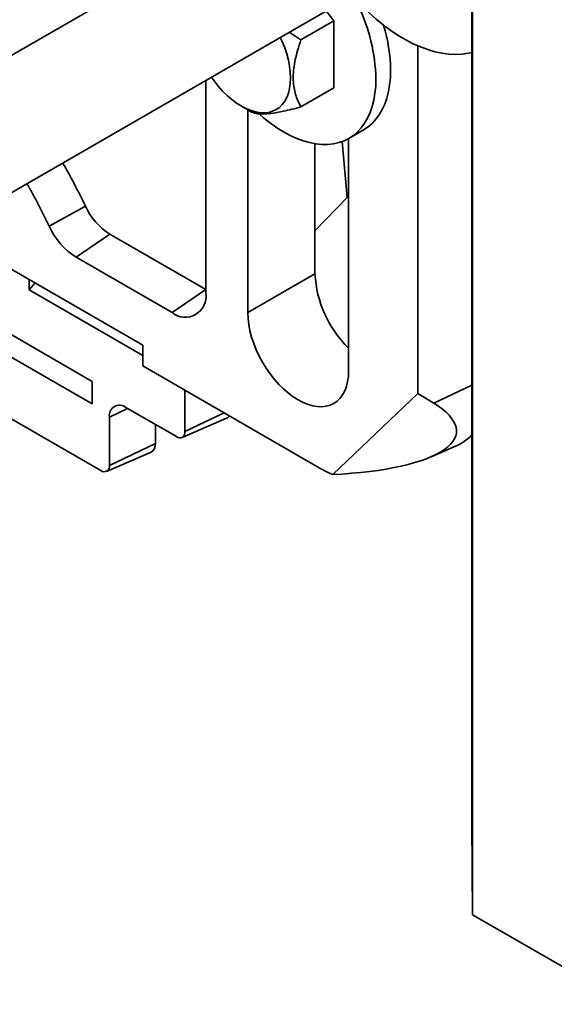
# Model space of a CAD drawing. Units: inches. Extents: x 0.2 to 8.4, y 0.1 to 10.9.
# Drawn here: x 6.6 to 6.8, y 7.5 to 7.9 of the extents above; entities that cross this region are included whole.
import ezdxf

# ---------------------------------------------------------------- set-up
doc = ezdxf.new("R2010")
doc.units = ezdxf.units.IN
doc.header["$MEASUREMENT"] = 0

msp = doc.modelspace()

# ---------------------------------------------------------------- linework, layer by layer
at = {"color": 7, "linetype": 'Continuous', "lineweight": 35}
for p, q in [((6.813035795044317, 7.554339625809118), (6.813035795044316, 8.489959306094875)), ((6.746176194940076, 8.009196697564475), (6.492766462850573, 7.862906373106315)), ((6.519643130910525, 7.818282919303599), (6.772215745269182, 7.964089985982171)), ((6.812754067893525, 7.937086238087931), (6.812754067893525, 7.966855955187933)), ((6.752330787323546, 7.94636886862179), (6.748903647271582, 7.950632198265223)), ((6.737897875219263, 7.938036925814377), (6.752330787323546, 7.94636886862179)), ((6.752330787323546, 7.91690449002513), (6.752330787323546, 7.94636886862179)), ((6.789114251352538, 7.782982083298634), (6.789114251352538, 7.935351539043213)), ((6.812754067893525, 7.937086238087931), (6.812888273319222, 7.917843470316146)), ((6.812783441270786, 7.932874597057989), (6.812754067893525, 7.932833421359359)), ((6.812754067893525, 7.903063704259358), (6.812754067893525, 7.932833421359359)), ((6.812888273319222, 7.913590653587574), (6.812754067893525, 7.932833421359359)), ((6.696145261001765, 7.826891831510371), (6.696145261001765, 7.920175430162194)), ((6.737897875219263, 7.908572547217716), (6.752330787323546, 7.91690449002513)), ((6.812888273319222, 7.917843470316146), (6.812888273319222, 7.913590653587574)), ((6.812918881471546, 7.910839846559011), (6.812928516732878, 7.919228888331293)), ((6.812928516732878, 7.919228888331293), (6.812973079816539, 7.912839302622457)), ((6.812938359001778, 7.915375031479248), (6.812933579008852, 7.911125497788388)), ((6.812955394528818, 7.915375071074465), (6.812938359001778, 7.915375031479248)), ((6.812973079816539, 7.910396659168098), (6.812938359001778, 7.915375031479248)), ((6.812973079816539, 7.912839302622457), (6.812973079816539, 7.910396659168098)), ((6.711807149761475, 7.908898526320995), (6.715809863593599, 7.906591494604294)), ((6.81293092554821, 7.908868667157133), (6.812918881471546, 7.910839846559011)), ((6.812953463688135, 7.911125544005815), (6.812933579008852, 7.911125497788388)), ((6.714559500095165, 7.907312162723294), (6.714559500095165, 7.818387925918631)), ((6.812917677063878, 7.90710430853768), (6.812929721140544, 7.905621657826674)), ((6.812754067893525, 7.903063704259358), (6.812888273319222, 7.883820936487574)), ((6.758877205773437, 7.89477567333013), (6.765300092369215, 7.898483526837991)), ((6.812783441270786, 7.898852063229415), (6.812754067893525, 7.898810887530787)), ((6.812754067893525, 7.869041170430784), (6.812754067893525, 7.898810887530787)), ((6.812888273319222, 7.879568119759003), (6.812754067893525, 7.898810887530787)), ((6.744022282644604, 7.892445203656283), (6.744022282644604, 7.835396428248272)), ((6.758753673919324, 7.792875172424172), (6.758753673919324, 7.894704972286054)), ((6.812888273319222, 7.883820936487574), (6.812888273319222, 7.879568119759003)), ((6.758070446995197, 7.868801947859255), (6.758753673919324, 7.869527137319873)), ((6.812754067893525, 7.869041170430784), (6.812888273319222, 7.849798402659)), ((6.643382279870491, 7.865096744984714), (6.627538298746401, 7.856267755504236)), ((6.744022282644604, 7.854289031429915), (6.758070446995197, 7.868801947859255)), ((6.812783441270786, 7.864829529400843), (6.812754067893525, 7.864788353702213)), ((6.812754067893525, 7.835018636602213), (6.812754067893525, 7.864788353702213)), ((6.812888273319222, 7.845545585930429), (6.812754067893525, 7.864788353702213)), ((6.654039661208336, 7.852804150463481), (6.639308269933617, 7.842691861131642)), ((6.654039661208336, 7.852804150463481), (6.696145261001765, 7.828497105092743)), ((6.812888273319222, 7.849798402659), (6.812888273319222, 7.845545585930429)), ((6.812912859433213, 7.841704121666598), (6.812957422516874, 7.847039224538686)), ((6.812957422516874, 7.847039224538686), (6.81296585337054, 7.845830383999177)), ((6.81296585337054, 7.845830383999177), (6.81296585337054, 7.834105695418253)), ((6.646426815449586, 7.788204451133546), (6.558038467801268, 7.839229958122464)), ((6.603852882651152, 7.841414111123743), (6.668523902361666, 7.804080326116823)), ((6.639308269933617, 7.842691861131642), (6.681413869727045, 7.818384815760904)), ((6.812945533501795, 7.841704197610058), (6.812912859433213, 7.841704121666598)), ((6.812912859433213, 7.83926147821224), (6.812912859433213, 7.841704121666598)), ((6.812929894960254, 7.839261517807457), (6.812912859433213, 7.83926147821224)), ((6.812953809293874, 7.833389967020336), (6.812912859433213, 7.83926147821224)), ((6.812953809293874, 7.842694911929285), (6.812927726340346, 7.839572460893803)), ((6.812927726340346, 7.839572460893803), (6.812953809293874, 7.835832610474696)), ((6.81296585337054, 7.842694939923009), (6.812953809293874, 7.842694911929285)), ((6.812953809293874, 7.835832610474696), (6.812953809293874, 7.842694911929285)), ((6.744022282644604, 7.835396428248272), (6.714559500095165, 7.818387925918631)), ((6.812754067893525, 7.835018636602213), (6.812888273319222, 7.815775868830428)), ((6.81296585337054, 7.835832638468419), (6.812953809293874, 7.835832610474696)), ((6.618805456809487, 7.828350996363935), (6.618805456809487, 7.83278217379809)), ((6.618805456809487, 7.828350996363935), (6.621238460960828, 7.831377630398067)), ((6.812783441270785, 7.83080699557227), (6.812754067893525, 7.830765819873641)), ((6.812754067893525, 7.80099610277364), (6.812754067893525, 7.830765819873641)), ((6.812888273319222, 7.811523052101856), (6.812754067893525, 7.830765819873641)), ((6.812970844820915, 7.833390006615554), (6.812953809293874, 7.833389967020336)), ((6.812953809293874, 7.828748944457053), (6.812953809293874, 7.833389967020336)), ((6.81296585337054, 7.834105695418253), (6.812977897447205, 7.83237878036181)), ((6.812977897447205, 7.831663079957617), (6.81296585337054, 7.831663051963893)), ((6.81296585337054, 7.831663051963893), (6.81296585337054, 7.82702202940061)), ((6.812977897447205, 7.829936136907452), (6.81296585337054, 7.831663051963893)), ((6.812977897447205, 7.83237878036181), (6.812977897447205, 7.829936136907452)), ((6.558038467801268, 7.829408498590245), (6.646426815449586, 7.778382991601326)), ((6.668523902361666, 7.799649148682668), (6.618805456809487, 7.828350996363935)), ((6.696145261001765, 7.828497105092743), (6.681413869727045, 7.818384815760904)), ((6.81296585337054, 7.828748972450777), (6.812953809293874, 7.828748944457053)), ((6.81296585337054, 7.82702202940061), (6.812953809293874, 7.828748944457053)), ((6.525003524862971, 7.821377408864282), (6.650109663268266, 7.749155172456432)), ((6.812888273319222, 7.815775868830428), (6.812888273319222, 7.811523052101856)), ((6.668523902361666, 7.804080326116823), (6.668523902361666, 7.795019578035588)), ((6.812754067893525, 7.80099610277364), (6.812888273319222, 7.781753335001856)), ((6.812783441270786, 7.796784461743696), (6.812754067893525, 7.796743286045068)), ((6.812754067893525, 7.766973568945066), (6.812754067893525, 7.796743286045068)), ((6.812888273319222, 7.777500518273284), (6.812754067893525, 7.796743286045068)), ((6.668523902361666, 7.795019578035588), (6.745863706553944, 7.750372259420283)), ((6.646426815449586, 7.778382991601326), (6.646426815449586, 7.788204451133546)), ((6.687038907280089, 7.784331093206978), (6.687038907280089, 7.766228084884454)), ((6.751855434092458, 7.747394895273616), (6.789114251352538, 7.782982083298634)), ((6.796084536805362, 7.778677210749855), (6.789114251352538, 7.782982083298634)), ((6.812888273319222, 7.781753335001856), (6.812888273319222, 7.777500518273284)), ((6.81293092554821, 7.777908083096995), (6.812918881471546, 7.779879262498873)), ((6.683255293636384, 7.76404314116416), (6.661158206724306, 7.77679951791139)), ((6.65389327691197, 7.772604199819583), (6.65389327691197, 7.751340116176726)), ((6.685745653880272, 7.763685344663694), (6.705305587566087, 7.772141006004175)), ((6.812917677063879, 7.771014173223389), (6.812929721140544, 7.769531522512382)), ((6.812940447896324, 7.771657453971777), (6.812941689941731, 7.773677744965505)), ((6.674048174089686, 7.760965569609732), (6.674048174089686, 7.769358298142173)), ((6.812754067893525, 7.766973568945066), (6.812888273319222, 7.747730801173282)), ((6.812783441270786, 7.762761927915124), (6.812754067893525, 7.762720752216494)), ((6.812754067893525, 7.732951035116494), (6.812754067893525, 7.762720752216494)), ((6.812888273319222, 7.74347798444471), (6.812754067893525, 7.762720752216494)), ((6.652600023512153, 7.748797375955967), (6.672159957197968, 7.757253037296448)), ((6.65389327691197, 7.751340116176726), (6.674048174089686, 7.760965569609732)), ((6.794900506964527, 7.755174354466795), (6.805626946072568, 7.759811340355589)), ((6.812888273319222, 7.747730801173282), (6.812888273319222, 7.74347798444471)), ((6.812754067893525, 7.732951035116494), (6.812888273319222, 7.713708267344709)), ((6.812783441270786, 7.72873939408655), (6.812754067893525, 7.728698218387922)), ((6.812754067893525, 7.69892850128792), (6.812754067893525, 7.728698218387922)), ((6.812888273319222, 7.709455450616137), (6.812754067893525, 7.728698218387922)), ((6.812888273319222, 7.713708267344709), (6.812888273319222, 7.709455450616137)), ((6.812928516732878, 7.709719869760266), (6.812916472656212, 7.711691049162145)), ((6.812754067893525, 7.69892850128792), (6.812888273319222, 7.679685733516136)), ((6.812932303775587, 7.698184976918595), (6.812915268248546, 7.698184937323377)), ((6.812976693039539, 7.689377670535522), (6.812915268248546, 7.698184937323377)), ((6.812930737359514, 7.698409574252119), (6.812976693039539, 7.691820313989881)), ((6.812783441270786, 7.694716860257978), (6.812754067893525, 7.694675684559349)), ((6.812754067893525, 7.664905967459347), (6.812754067893525, 7.694675684559349)), ((6.812888273319222, 7.675432916787566), (6.812754067893525, 7.694675684559349)), ((6.812976693039539, 7.691820313989881), (6.812976693039539, 7.689377670535522)), ((6.812888273319222, 7.679685733516136), (6.812888273319222, 7.675432916787566)), ((6.812754067893525, 7.664905967459347), (6.812888273319222, 7.645663199687563)), ((6.812783441270786, 7.660694326429406), (6.812754067893525, 7.660653150730776)), ((6.812754067893525, 7.630883433630774), (6.812754067893525, 7.660653150730776)), ((6.812888273319222, 7.641410382958992), (6.812754067893525, 7.660653150730776)), ((6.812888273319222, 7.645663199687563), (6.812888273319222, 7.641410382958992)), ((6.812926107917545, 7.640623298388947), (6.812926107917545, 7.642875110323434)), ((6.812959831332207, 7.640623376771373), (6.812926107917545, 7.640623298388947)), ((6.812935632689569, 7.642646955678975), (6.812959831332207, 7.64264701192323)), ((6.812959831332207, 7.640323919253587), (6.812947787255543, 7.640323891259864)), ((6.812947787255543, 7.625477199013837), (6.812947787255543, 7.640323891259864)), ((6.812952077957854, 7.643914604468981), (6.812959831332207, 7.642802902901397)), ((6.812959831332207, 7.642802902901397), (6.812959831332207, 7.623750283957395)), ((6.812754067893525, 7.630883433630774), (6.812888273319222, 7.61164066585899)), ((6.812783441270786, 7.626671792600832), (6.812754067893525, 7.626630616902203)), ((6.812754067893525, 7.594734491437915), (6.812754067893525, 7.626630616902203)), ((6.812888273319222, 7.607387849130419), (6.812754067893525, 7.626630616902203)), ((6.812959831332207, 7.625477227007561), (6.812947787255543, 7.625477199013837)), ((6.812959831332207, 7.623750283957395), (6.812947787255543, 7.625477199013837)), ((6.812888273319222, 7.61164066585899), (6.812888273319222, 7.607387849130419)), ((6.813035795044317, 7.554339625809118), (6.812754067893525, 7.594734491437915)), ((6.813035795044317, 7.554339625809118), (6.881442240751103, 7.515166140644909))]:
    msp.add_line(p, q, dxfattribs=at)
at = {"color": 8, "linetype": 'Continuous', "lineweight": 35}
for p, q in [((6.755925102804756, 7.893391282748087), (6.758070446995197, 7.868801947859255)), ((6.796084536805362, 7.778677210749855), (6.812754067893525, 7.786638144205599)), ((6.65389327691197, 7.772604199819583), (6.661846237257834, 7.776402326338845)), ((6.687038907280089, 7.766228084884454), (6.704200407535734, 7.774423969988441))]:
    msp.add_line(p, q, dxfattribs=at)
at = {"color": 7, "linetype": 'Continuous', "lineweight": 35, "flags": 128}
for points in [[(6.765909744083271, 7.95152847438813), (6.767766839937921, 7.949762600867682), (6.770904019220758, 7.94697845933098), (6.774088072226594, 7.944397520147576), (6.777306338086497, 7.942030046002375), (6.780546019889682, 7.939885450771277), (6.783794235568351, 7.937972262088429), (6.787038069121139, 7.936298087437471), (6.79026462197149, 7.934869583901624), (6.793461064256752, 7.933692431692866), (6.796614685844034, 7.932771311565509), (6.799712946869994, 7.932109886203931), (6.802743527603551, 7.931710785658511), (6.805694377433303, 7.931575596887659), (6.808553762784822, 7.931704857447533), (6.811310313777295, 7.932098053354544), (6.812754067893525, 7.932420082953175)], [(6.728837806172627, 7.939048434766135), (6.729673728982527, 7.937220548103349), (6.730758872362927, 7.934503464608896), (6.731661335118927, 7.931779083750725), (6.732372426040852, 7.929073642805803), (6.7328852969344, 7.926413196649372), (6.733195008572506, 7.923823366832266), (6.733298578262785, 7.92132909483137), (6.733195008572505, 7.918954401849561), (6.7328852969344, 7.916722157478392), (6.732372426040851, 7.914653859451425), (6.731661335118927, 7.912769426609307), (6.730758872362927, 7.911087007070446), (6.729673728982527, 7.909622803454702), (6.728416355501681, 7.908390916843311), (6.726998861114359, 7.907403210977758), (6.725434897066394, 7.906669198005465), (6.723739525186517, 7.906195946872606), (6.721929072832713, 7.905988015246296), (6.720020975650846, 7.906047405621762), (6.718033609659848, 7.906373546037225), (6.715986114280619, 7.906963295582195), (6.713898208012934, 7.907810974646165), (6.711789998535518, 7.908908419616361), (6.7096817890581, 7.910245061497796), (6.707593882790415, 7.911808027698467), (6.705546387411186, 7.91358226599946), (6.703559021420188, 7.915550689516036), (6.70165092423832, 7.917694341253682), (6.699840471884519, 7.919992576674328), (6.698672684253181, 7.921634480548477)], [(6.719498374577678, 7.905481882499086), (6.721622398668938, 7.903652362835104), (6.724468337602761, 7.90141650812624), (6.727343655503918, 7.899399652054593), (6.730233700411467, 7.897612072056401), (6.733123745319015, 7.896062877229586), (6.735999063220173, 7.894759961915877), (6.738845002153997, 7.893709965473058), (6.741647059868026, 7.892918238442321), (6.744390957718443, 7.892388815283134), (6.747062713430756, 7.892124393814562), (6.749648712350278, 7.892126321467797), (6.752135776819279, 7.892394588419962), (6.754511233327311, 7.892927827644161), (6.756762977092511, 7.893723321875533), (6.7588795337448, 7.894777017457824), (6.760850117796633, 7.896083544999872), (6.762664687603385, 7.897636246736806), (6.764313996533252, 7.899427210456484), (6.765789640085986, 7.901447309818321), (6.767084098720288, 7.903686250859013), (6.768190776171676, 7.90613262444823), (6.76910403306553, 7.908773964426919), (6.769819215654056, 7.911596811131998), (6.770332679530719, 7.914586779983713), (6.770641808201297, 7.917728634786157), (6.770745026416945, 7.921006365367435)], [(6.765300092369215, 7.898483526837991), (6.765302420340578, 7.898484870965685), (6.767273004392412, 7.899791398507733), (6.769087574199162, 7.901344100244667), (6.770736883129029, 7.903135063964347), (6.772212526681764, 7.905155163326183), (6.773506985316066, 7.907394104366874), (6.774613662767453, 7.909840477956091), (6.775526919661307, 7.91248181793478), (6.776242102249834, 7.915304664639859), (6.776755566126496, 7.918294633491574), (6.777064694797074, 7.921436488294018), (6.777167913012724, 7.924714218875296)], [(6.714559500095165, 7.818387925918631), (6.714665903608394, 7.815825406873439), (6.714984089424085, 7.813164715406047), (6.715510993238895, 7.810431475429767), (6.716241540681051, 7.807652009539713), (6.717168696179328, 7.804853085511816), (6.718283530719441, 7.802061658514513), (6.719575307835342, 7.799304611515736), (6.721031587007244, 7.796608496385239), (6.72263834347064, 7.793999278185575), (6.724380103282446, 7.791502085114351), (6.72624009234353, 7.789140966505947), (6.72820039794246, 7.78693866122328), (6.730242141264707, 7.784916378670126), (6.732345659205949, 7.783093594532964), (6.734490693738508, 7.78148786321947), (6.736656587007245, 7.780114648799972), (6.738822480275981, 7.778987176080009), (6.740967514808541, 7.778116303238212), (6.743071032749781, 7.777510417256114), (6.745112776072029, 7.777175353146937), (6.747073081670958, 7.777114337761213), (6.748933070732043, 7.777327958710462), (6.750674830543848, 7.777814158708167), (6.752281587007245, 7.778568255382566), (6.753737866179146, 7.779582986370452), (6.755029643295047, 7.780848579257705), (6.756144477835162, 7.782352845692976), (6.757071633333437, 7.784081298768177), (6.757802180775593, 7.786017292535326), (6.758329084590403, 7.788142182316125), (6.758647270406094, 7.790435504260401), (6.758753673919324, 7.792875172424172)]]:
    msp.add_lwpolyline(points, dxfattribs=at)
at = {"color": 7, "linetype": 'Continuous', "lineweight": 35}
for centre, radius, start, end in [((6.692242251292207, 7.918924804716922), 0.07853036735573674, 1.51888516797556, 25.73392213787207), ((6.706948019921456, 7.923795567982533), 0.07022590195370801, 0.749528575879138, 17.06317365860772), ((6.413204768229348, 7.756030698073573), 0.2547098142085064, 25.353208617135, 30.15446075684225), ((6.400410707926795, 7.748645986754913), 0.2513352096707723, 25.35338981370182, 30.15634519605363), ((6.669171565808861, 7.876689287625564), 0.02827497681857426, 204.2043952288942, 237.6445942387512), ((6.656019887497981, 7.869070515257673), 0.03122677625241449, 204.2043952288804, 237.6445942387638), ((6.792915807087195, 7.837903253425228), 0.04895774611730129, 182.9350480923598, 225.7501879026691), ((6.687134688039196, 7.82548671750138), 0.009119472051168314, 231.1473991542685, 8.863352600485026), ((6.658344446864359, 7.773284127344861), 0.004502800837777008, 51.32581010104083, 188.6849416537111), ((6.704206489967817, 7.774638592312505), 0.002728727340369383, 293.752562295944, 326.0328293841962), ((6.684732298290553, 7.765853915800943), 0.002336760050511043, 230.7967147642695, 9.214036990526479), ((6.796875131289295, 7.78000371852265), 0.02200741688709326, 293.432955071917, 316.2381657171262), ((6.670326691900804, 7.760521892913233), 0.003747836535012945, 299.2849226292271, 6.798737194084095), ((6.651586667922435, 7.750965947093217), 0.002336760050510115, 230.7967147642802, 9.214036990465475), ((6.771839824078408, 7.795129656927521), 0.05174923490512331, 239.8701508809326, 247.283139838571)]:
    msp.add_arc(centre, radius, start, end, dxfattribs=at)
msp.add_ellipse((6.714194907634874, 7.773334958017558), major_axis=(0.09184308796318418, -0.007453539631228523), ratio=0.2741928183195768, start_param=5.157038287810118, end_param=6.775794825154407, dxfattribs=at)
for points, knots in [([(6.737897875219263, 7.938036925814377), (6.736727258405849, 7.938721093676682), (6.734974709854728, 7.939745371973446), (6.7333207817646, 7.940927004164445), (6.732771596837932, 7.941319363779132)], [0, 0, 0, 0, 0.6679511461554434, 1, 1, 1, 1]), ([(6.737897875219263, 7.908572547217716), (6.73720751710623, 7.909883173196772), (6.736101989454297, 7.911981987180178), (6.735091466427575, 7.915392450464519), (6.734567289233278, 7.91843935746475), (6.734407626117982, 7.921798430658576), (6.734686801101507, 7.925452371342862), (6.735355353188435, 7.929309061270648), (6.736399358027407, 7.933520246756729), (6.737368139061515, 7.936440248630569), (6.737897875219263, 7.938036925814377)], [0, 0, 0, 0, 0.1835690031029423, 0.2939642558509511, 0.4046442425151374, 0.5148183111292716, 0.6298739174880741, 0.7454883093969987, 0.8608312504733331, 1, 1, 1, 1]), ([(6.715800788307184, 7.906596734666617), (6.716135904846663, 7.906424414649101), (6.716805984633355, 7.906079853438368), (6.718164104623582, 7.905707970309776), (6.719876932372655, 7.905491808454987), (6.722284902227836, 7.90547769575769), (6.725638132879946, 7.905814422095548), (6.729725488230415, 7.906566805160767), (6.733877229627354, 7.90751770488745), (6.736553536820794, 7.90821985135918), (6.737897875219263, 7.908572547217716)], [0, 0, 0, 0, 0.1080368481429803, 0.2160242770197583, 0.3278767544928398, 0.4396533893831694, 0.5929788531888153, 0.7514281857037802, 0.875139656779801, 1, 1, 1, 1]), ([(6.812946996863011, 7.908274165296744), (6.812945217586277, 7.908512223950495), (6.81294166295063, 7.908987817072838), (6.812937027889918, 7.909253789614393), (6.812933421399178, 7.909192877994596), (6.812931757417061, 7.908976726853123), (6.81293092554821, 7.908868667157133)], [0, 0, 0, 0, 0.2801669515546397, 0.5597169990099019, 0.7798908351248057, 1, 1, 1, 1]), ([(6.812933579008852, 7.911125497788388), (6.812934958465534, 7.911129324608196), (6.81293771673858, 7.911136976471473), (6.812943275593824, 7.910869069745246), (6.812947654749369, 7.910326270955122), (6.812950327802964, 7.90999494446037)], [0, 0, 0, 0, 0.2804601202139883, 0.5607900560177228, 0.9999999999999999, 0.9999999999999999, 0.9999999999999999, 0.9999999999999999]), ([(6.81296585337054, 7.901456136343065), (6.812965761056089, 7.901867414955952), (6.812965576570513, 7.902689333636558), (6.812963711661466, 7.904104267399061), (6.812959968397156, 7.905677837769129), (6.812953938851464, 7.907195748497565), (6.812949314409817, 7.907914141446916), (6.812946996863011, 7.908274165296744)], [0, 0, 0, 0, 0.1871490062796836, 0.3740074477446033, 0.5605883586653018, 0.7797881077271877, 1, 1, 1, 1]), ([(6.812950327802964, 7.90999494446037), (6.812953189618217, 7.909538024986251), (6.812958911449408, 7.908624473318334), (6.812966607014743, 7.906665387091908), (6.81297294517044, 7.904425984844536), (6.812977248075343, 7.902018178837498), (6.812977680847895, 7.900589364001742), (6.812977897447205, 7.899874253241725)], [0, 0, 0, 0, 0.1866632187139497, 0.373209076115412, 0.5599894741513073, 0.7797781394198531, 1, 1, 1, 1]), ([(6.812946865130922, 7.897545422230993), (6.812944140166369, 7.89796617617619), (6.812938694050343, 7.898807095299766), (6.812930967915602, 7.90053623130351), (6.812924225187891, 7.902624384486056), (6.812919220919748, 7.904948490742092), (6.812918191998136, 7.906385261859234), (6.812917677063878, 7.90710430853768)], [0, 0, 0, 0, 0.1869362558660878, 0.3736109292423354, 0.5602990611607721, 0.7799472053621201, 1, 1, 1, 1]), ([(6.812929721140544, 7.905621657826674), (6.812930220975301, 7.905053033069975), (6.812931217971569, 7.903918824708872), (6.812935262893104, 7.902134133469139), (6.812941050253488, 7.900659410068261), (6.812944974994352, 7.900042127693163), (6.812946940406401, 7.899733008120815)], [0, 0, 0, 0, 0.2807137915582927, 0.5599262531423589, 0.7796220758629393, 1, 1, 1, 1]), ([(6.812946940406401, 7.899733008120815), (6.812948975962368, 7.899469182466188), (6.812953041472635, 7.898942257181393), (6.812958596703421, 7.898731620957899), (6.812962880018328, 7.899117726460462), (6.812965474187216, 7.900053754678591), (6.812965726883987, 7.900988335123108), (6.81296585337054, 7.901456136343065)], [0, 0, 0, 0, 0.1868055939352678, 0.373097115687601, 0.5596291644416882, 0.7795738020023378, 1, 1, 1, 1]), ([(6.812977897447205, 7.899874253241725), (6.812977804503955, 7.89944054285946), (6.812977618642882, 7.898573240742119), (6.812976019511346, 7.897592785122731), (6.812973718001825, 7.896867929002485), (6.812971711716981, 7.896582335624643), (6.812970708638945, 7.896439548101039)], [0, 0, 0, 0, 0.2800156404530561, 0.5599546789367466, 0.779991461488675, 1, 1, 1, 1]), ([(6.812970708638945, 7.896439548101039), (6.812969014420452, 7.896290061442387), (6.812965626730849, 7.895991154069166), (6.812959293625635, 7.896179285705863), (6.81295291063265, 7.896731818190802), (6.812948880321179, 7.897274217786962), (6.812946865130922, 7.897545422230993)], [0, 0, 0, 0, 0.27988027273295, 0.5596370799412613, 0.7798147680195928, 1, 1, 1, 1]), ([(6.812918881471546, 7.779879262498873), (6.812919437446001, 7.780293988572121), (6.812920548720328, 7.78112293751587), (6.812924196243205, 7.781949931615527), (6.812929849767258, 7.782284925811206), (6.812937517914508, 7.781970571960978), (6.812943408968779, 7.781207091815491), (6.812946357021437, 7.780825024435083)], [0, 0, 0, 0, 0.1869980556069081, 0.3737692194381249, 0.5604079042889534, 0.7800154968664026, 1, 1, 1, 1]), ([(6.812946733398833, 7.778572679230645), (6.812944517111276, 7.778849835276746), (6.812940091439071, 7.779403284131612), (6.812934889279709, 7.779382055718625), (6.812932024178195, 7.778782625918193), (6.812931292029828, 7.778199813590297), (6.81293092554821, 7.777908083096995)], [0, 0, 0, 0, 0.2800014393779134, 0.5591307790850889, 0.7793200501372909, 1, 1, 1, 1]), ([(6.812946357021437, 7.780825024435083), (6.812948843977657, 7.780435824665664), (6.812953816333537, 7.779657668722566), (6.812960856372836, 7.778089415628721), (6.812967272558517, 7.776219229119062), (6.812972052990577, 7.774076367940294), (6.812972737605373, 7.772792087417594), (6.812973079816539, 7.772150127679255)], [0, 0, 0, 0, 0.1870465040749248, 0.3739759378563776, 0.5607863066989808, 0.7804548907792052, 0.9999999999999999, 0.9999999999999999, 0.9999999999999999, 0.9999999999999999]), ([(6.812961035739873, 7.773796893497351), (6.812960802580127, 7.774249229670791), (6.812960336486833, 7.775153463186961), (6.812956371476802, 7.776633872781614), (6.812951592525341, 7.777811944060061), (6.812948353941465, 7.778318970303056), (6.812946733398833, 7.778572679230645)], [0, 0, 0, 0, 0.2795093793004846, 0.5587475945718496, 0.7792033920849109, 1, 1, 1, 1]), ([(6.812946902768662, 7.761449890307151), (6.812944185544944, 7.761871613735283), (6.812938753923091, 7.762714622050256), (6.812931087306015, 7.764455589430338), (6.812924411422251, 7.766537023652223), (6.812919279634674, 7.768855544430937), (6.81291821151295, 7.770294281685), (6.812917677063879, 7.771014173223389)], [0, 0, 0, 0, 0.1868767731492561, 0.3735592170852611, 0.5602795497712845, 0.7799799577841995, 1, 1, 1, 1]), ([(6.812948238908417, 7.770799886661668), (6.812946762774037, 7.770989571379893), (6.812944125703492, 7.771328437535789), (6.812941572091112, 7.771556883565151), (6.812940447896324, 7.771657453971777)], [0, 0, 0, 0, 0.559762947481536, 1, 1, 1, 1]), ([(6.812941689941731, 7.773677744965505), (6.812942012342944, 7.773624364232773), (6.812942588056173, 7.773529042029848), (6.812943166683529, 7.773441363007904), (6.812943421277751, 7.773402784513359)], [0, 0, 0, 0, 0.5600031377096457, 1, 1, 1, 1]), ([(6.812943421277751, 7.773402784513359), (6.812945802467461, 7.773104549849535), (6.812950562011846, 7.772508435599332), (6.812956671759375, 7.772245556051144), (6.812960594299075, 7.772709750898577), (6.812960888344946, 7.77343390189071), (6.812961035739873, 7.773796893497351)], [0, 0, 0, 0, 0.280659652971227, 0.5609851532624065, 0.7799371867362422, 1, 1, 1, 1]), ([(6.81296585337054, 7.764728623752402), (6.812965586621348, 7.765296269638408), (6.812965053456465, 7.766430851718803), (6.812960314455785, 7.768301803473659), (6.812954378555192, 7.769826002013346), (6.812950286334821, 7.770475119257915), (6.812948238908417, 7.770799886661668)], [0, 0, 0, 0, 0.2797906693731657, 0.5592315342334765, 0.7794739987564363, 1, 1, 1, 1]), ([(6.812973079816539, 7.772150127679255), (6.812972871190403, 7.771725242537627), (6.812972453930134, 7.770875455967767), (6.812969202964124, 7.770222895188263), (6.812964974484845, 7.770023088526871), (6.812961834570471, 7.770147157157448), (6.812960264166212, 7.770209209138039)], [0, 0, 0, 0, 0.2796777953604244, 0.559366311270537, 0.7796204167476891, 1, 1, 1, 1]), ([(6.812960264166212, 7.770209209138039), (6.812963099584521, 7.769614391151635), (6.812968764807111, 7.76842593289703), (6.812974561494079, 7.766321413794381), (6.812977508512491, 7.764455778931944), (6.812977767720588, 7.763473986174667), (6.812977897447205, 7.762982625543973)], [0, 0, 0, 0, 0.2798655522439987, 0.559176980768605, 0.7793800421233683, 1, 1, 1, 1]), ([(6.812929721140544, 7.769531522512382), (6.812930329018769, 7.768949475142648), (6.812931541102947, 7.767788896626924), (6.812935522021263, 7.765994886680199), (6.81294140114619, 7.764511686453548), (6.812945354964443, 7.763895088790402), (6.812947335602668, 7.763586208406233)], [0, 0, 0, 0, 0.2808851947600414, 0.5600735255831338, 0.779621840065885, 1, 1, 1, 1]), ([(6.812977897447205, 7.762982625543973), (6.812977669459205, 7.762411562526817), (6.812977213625825, 7.761269793723977), (6.812973036334358, 7.760225506879486), (6.812966450025407, 7.759786281396068), (6.812957433732076, 7.760092018295273), (6.812950414965512, 7.760997024447153), (6.812946902768662, 7.761449890307151)], [0, 0, 0, 0, 0.186742637737945, 0.3733684576380447, 0.5602179993126011, 0.7799327070440049, 0.9999999999999999, 0.9999999999999999, 0.9999999999999999, 0.9999999999999999]), ([(6.812947335602668, 7.763586208406233), (6.81294917777194, 7.763343968344935), (6.812952858655858, 7.76285994249608), (6.812958004277037, 7.7625902019469), (6.812962288789905, 7.762793978645506), (6.812965367445283, 7.763476119083797), (6.812965691308548, 7.764310898192262), (6.81296585337054, 7.764728623752402)], [0, 0, 0, 0, 0.1869497422307733, 0.3735488968714716, 0.5602031235252685, 0.7799245396650613, 1, 1, 1, 1]), ([(6.812916472656212, 7.711691049162145), (6.812916874749365, 7.712194692867594), (6.812917678125335, 7.713200965293113), (6.812921429553417, 7.714214777163898), (6.812927886849743, 7.714559088869316), (6.812936713420565, 7.714054617568357), (6.812943290021826, 7.71318365681375), (6.812946582847875, 7.712747577120629)], [0, 0, 0, 0, 0.1869855848439038, 0.3735943405276056, 0.5599997842581236, 0.7796971240791859, 1, 1, 1, 1]), ([(6.812946319383698, 7.710586974278566), (6.812943722471209, 7.710919464834675), (6.812938540466059, 7.711582932618396), (6.812932280409379, 7.711629336528268), (6.812928967574513, 7.710893770346786), (6.812928667167141, 7.71011157020418), (6.812928516732878, 7.709719869760266)], [0, 0, 0, 0, 0.2803711796444134, 0.5594662517752408, 0.7793949970860441, 1, 1, 1, 1]), ([(6.812963444555207, 7.705047679571559), (6.812963125342486, 7.705580348640547), (6.812962486402001, 7.706646546231384), (6.812957629866678, 7.708367149142202), (6.812951975646967, 7.709706192113016), (6.812948206100952, 7.71029317838734), (6.812946319383698, 7.710586974278566)], [0, 0, 0, 0, 0.2790655884950745, 0.5585814447660258, 0.7790630488120273, 0.9999999999999999, 0.9999999999999999, 0.9999999999999999, 0.9999999999999999]), ([(6.812946582847875, 7.712747577120629), (6.812949297009636, 7.712331008549998), (6.812954721253385, 7.711498497570518), (6.812962529496549, 7.709822552652131), (6.812969394178936, 7.707759455475085), (6.812974611552484, 7.705422035868526), (6.812975196197387, 7.704036631809552), (6.812975488631872, 7.7033436642975)], [0, 0, 0, 0, 0.1871372795089961, 0.373993265083747, 0.5606721075569763, 0.7802518661403912, 1, 1, 1, 1]), ([(6.81293818963195, 7.702024051058599), (6.812941206031291, 7.702114760666179), (6.812947238029112, 7.702296155797655), (6.812954485154802, 7.702669038829201), (6.812959613038281, 7.703210349856112), (6.812962708985442, 7.703890167457261), (6.812963199583431, 7.704662185479988), (6.812963444555207, 7.705047679571559)], [0, 0, 0, 0, 0.2803375687374162, 0.5606007069743792, 0.7073264506341784, 0.8538584324225773, 1, 1, 1, 1]), ([(6.812916529112822, 7.699698734799868), (6.812917808312707, 7.700125331442717), (6.812920367747853, 7.700978870012142), (6.812927762714149, 7.70177447488106), (6.812934234137819, 7.701929373309695), (6.81293818963195, 7.702024051058599)], [0, 0, 0, 0, 0.2797780422209823, 0.5597825344297248, 1, 1, 1, 1]), ([(6.812975488631872, 7.7033436642975), (6.812975225342723, 7.702773364591966), (6.812974698549537, 7.701632299719387), (6.812970542304279, 7.700577920628362), (6.812964717484665, 7.699886290756711), (6.812957438973132, 7.699516492891209), (6.812952096252363, 7.699348410815196), (6.812949424497213, 7.699264357357883)], [0, 0, 0, 0, 0.186289664921392, 0.3727313738785535, 0.5594902251766287, 0.7797125640541955, 1, 1, 1, 1]), ([(6.812915268248546, 7.698184937323377), (6.812915303306283, 7.69850278926777), (6.812915365913185, 7.699070416480972), (6.812916173671643, 7.699506738347136), (6.812916529112822, 7.699698734799868)], [0, 0, 0, 0, 0.5599660076193036, 1, 1, 1, 1]), ([(6.812949424497213, 7.699264357357883), (6.812945738141451, 7.699176134869223), (6.812940603545997, 7.699053252863727), (6.812934173791603, 7.698826355789954), (6.81293188264642, 7.698548478332233), (6.812930737359514, 7.698409574252119)], [0, 0, 0, 0, 0.5600565906325284, 0.7800831521856895, 1, 1, 1, 1]), ([(6.812926107917545, 7.642875110323434), (6.812929041657941, 7.642772783779352), (6.812934908719097, 7.642568145327719), (6.812942079959518, 7.642735228308632), (6.812948105930447, 7.643111451587676), (6.812950754417782, 7.643646981687668), (6.812952077957854, 7.643914604468981)], [0, 0, 0, 0, 0.2800839874333241, 0.560127912361876, 0.780180812400259, 1, 1, 1, 1]), ([(6.812947787255543, 7.640323891259864), (6.812944063885739, 7.640229309716573), (6.812937411435155, 7.640060323267123), (6.812929563410715, 7.640451196503879), (6.812926107917545, 7.640623298388947)], [0, 0, 0, 0, 0.5596989794015876, 1, 1, 1, 1])]:
    msp.add_open_spline(points, degree=3, knots=knots, dxfattribs=at)

doc.saveas('drawing.dxf')
